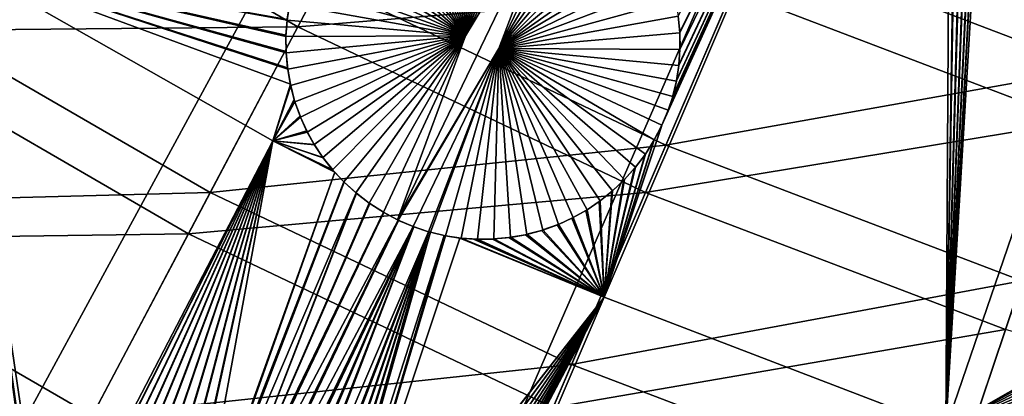
# Model space of a CAD drawing. Extents: x -190 to 156, y -579 to 0.
# Drawn here: x -115 to -100, y -549 to -544 of the extents above; entities that cross this region are included whole.
import ezdxf

# ---------------------------------------------------------------- set-up
doc = ezdxf.new("R2010")
doc.units = 0
doc.header["$MEASUREMENT"] = 0
doc.layers.add('L16', color=7, linetype='Continuous')
doc.layers.add('L17', color=7, linetype='Continuous')

msp = doc.modelspace()

# ---------------------------------------------------------------- linework, layer by layer
at = {"layer": 'L16', "color": 7}
for points in [[(-76.5, -479.5, 1019.676), (-155.0764, -538.4815, 1019.676), (-149.7152, -545.018, 1019.676)], [(-76.5, -479.5, 1019.676), (-149.7152, -545.018, 1019.676), (-143.8119, -551.0693, 1019.676)], [(-143.8119, -551.0693, 1019.676), (-137.4103, -556.5909, 1019.676), (-76.5, -479.5, 1019.676)], [(-76.5, -479.5, 1019.676), (-137.4103, -556.5909, 1019.676), (-130.5577, -561.5416, 1019.676)], [(-76.5, -479.5, 1019.676), (-130.5577, -561.5416, 1019.676), (-123.3049, -565.8849, 1019.676)], [(-123.3049, -565.8849, 1019.676), (-115.7056, -569.5888, 1019.676), (-76.5, -479.5, 1019.676)], [(-76.5, -479.5, 1019.676), (-115.7056, -569.5888, 1019.676), (-107.816, -572.6256, 1019.676)], [(-76.5, -479.5, 1019.676), (-107.816, -572.6256, 1019.676), (-99.69454, -574.9729, 1019.676)], [(-92.89309, -527.4345, 1012.503), (-95.84743, -547.2518, 1013.441), (-100.5971, -549.9614, 1013.668)], [(-100.5971, -549.9614, 1013.668), (-99.66879, -534.4533, 1012.89), (-92.89309, -527.4345, 1012.503)], [(-100.5971, -549.9614, 1013.668), (-99.76204, -534.6602, 1012.901), (-99.66879, -534.4533, 1012.89)], [(-99.7734, -534.6807, 1012.902), (-99.76204, -534.6602, 1012.901), (-100.5971, -549.9614, 1013.668)], [(-100.5971, -549.9614, 1013.668), (-99.88467, -534.8808, 1012.912), (-99.7734, -534.6807, 1012.902)], [(-100.5971, -549.9614, 1013.668), (-99.89785, -534.9005, 1012.914), (-99.88467, -534.8808, 1012.912)], [(-100.0256, -535.091, 1012.924), (-99.89785, -534.9005, 1012.914), (-100.5971, -549.9614, 1013.668)], [(-100.5971, -549.9614, 1013.668), (-100.0406, -535.1098, 1012.925), (-100.0256, -535.091, 1012.924)], [(-100.5971, -549.9614, 1013.668), (-100.1837, -535.289, 1012.936), (-100.0406, -535.1098, 1012.925)], [(-100.1998, -535.3061, 1012.937), (-100.1837, -535.289, 1012.936), (-100.5971, -549.9614, 1013.668)], [(-100.5971, -549.9614, 1013.668), (-100.3556, -535.4714, 1012.947), (-100.1998, -535.3061, 1012.937)], [(-100.5971, -549.9614, 1013.668), (-100.373, -535.4871, 1012.948), (-100.3556, -535.4714, 1012.947)], [(-100.5091, -535.6095, 1012.956), (-100.373, -535.4871, 1012.948), (-100.5971, -549.9614, 1013.668)], [(-100.5971, -549.9614, 1013.668), (-105.7953, -547.9636, 1013.668), (-100.5091, -535.6095, 1012.956)], [(-105.7953, -547.9636, 1013.668), (-104.9149, -545.3476, 1013.511), (-100.5091, -535.6095, 1012.956)], [(-100.5091, -535.6095, 1012.956), (-104.9149, -545.3476, 1013.511), (-104.8244, -545.1341, 1013.498)], [(-100.5091, -535.6095, 1012.956), (-104.8244, -545.1341, 1013.498), (-104.8187, -545.1169, 1013.497)], [(-104.8187, -545.1169, 1013.497), (-104.7506, -544.9093, 1013.484), (-100.5091, -535.6095, 1012.956)], [(-100.5091, -535.6095, 1012.956), (-104.7506, -544.9093, 1013.484), (-104.7484, -544.9026, 1013.484)], [(-100.5091, -535.6095, 1012.956), (-104.7484, -544.9026, 1013.484), (-104.6942, -544.6742, 1013.471)], [(-104.6942, -544.6742, 1013.471), (-104.6923, -544.6659, 1013.471), (-100.5091, -535.6095, 1012.956)], [(-100.5091, -535.6095, 1012.956), (-104.6923, -544.6659, 1013.471), (-104.6579, -544.4381, 1013.458)], [(-100.5091, -535.6095, 1012.956), (-104.6427, -543.9327, 1013.433), (-104.6658, -543.6892, 1013.421)], [(-100.5091, -535.6095, 1012.956), (-104.6579, -544.4381, 1013.458), (-104.6564, -544.4288, 1013.458)], [(-104.6564, -544.4288, 1013.458), (-104.6402, -544.1934, 1013.446), (-100.5091, -535.6095, 1012.956)], [(-104.6425, -543.9426, 1013.433), (-104.6427, -543.9327, 1013.433), (-100.5091, -535.6095, 1012.956)], [(-100.5091, -535.6095, 1012.956), (-104.6395, -544.1839, 1013.445), (-104.6425, -543.9426, 1013.433)], [(-100.5091, -535.6095, 1012.956), (-104.6402, -544.1934, 1013.446), (-104.6395, -544.1839, 1013.445)], [(-107.901, -543.9861, 1011.511), (-108.0595, -541.1196, 1011.374), (-107.8087, -541.0944, 1011.366)], [(-107.5594, -541.0898, 1011.36), (-107.3143, -541.1053, 1011.355), (-107.901, -543.9861, 1011.511)], [(-107.901, -543.9861, 1011.511), (-107.8087, -541.0944, 1011.366), (-107.5594, -541.0898, 1011.36)], [(-107.901, -543.9861, 1011.511), (-108.7886, -541.3181, 1011.401), (-108.5527, -541.2321, 1011.391)], [(-107.901, -543.9861, 1011.511), (-108.5527, -541.2321, 1011.391), (-108.3086, -541.1656, 1011.382)], [(-108.3086, -541.1656, 1011.382), (-108.0595, -541.1196, 1011.374), (-107.901, -543.9861, 1011.511)], [(-107.3143, -541.1053, 1011.355), (-107.0757, -541.14, 1011.351), (-107.901, -543.9861, 1011.511)], [(-107.901, -543.9861, 1011.511), (-107.0757, -541.14, 1011.351), (-106.8435, -541.1934, 1011.348)], [(-107.901, -543.9861, 1011.511), (-106.8435, -541.1934, 1011.348), (-106.8012, -541.2053, 1011.347)], [(-106.8012, -541.2053, 1011.347), (-106.5677, -541.2838, 1011.346), (-107.901, -543.9861, 1011.511)], [(-109.0133, -541.4222, 1011.412), (-108.7886, -541.3181, 1011.401), (-107.901, -543.9861, 1011.511)], [(-106.3329, -541.386, 1011.345), (-107.3937, -544.1782, 1011.508), (-108.9368, -546.7877, 1011.681)], [(-106.3329, -541.386, 1011.345), (-108.9368, -546.7877, 1011.681), (-107.901, -543.9861, 1011.511)], [(-107.901, -543.9861, 1011.511), (-106.5677, -541.2838, 1011.346), (-106.3383, -541.3831, 1011.345)], [(-107.901, -543.9861, 1011.511), (-106.3383, -541.3831, 1011.345), (-106.3329, -541.386, 1011.345)], [(-106.1157, -541.5026, 1011.346), (-107.3937, -544.1782, 1011.508), (-106.3329, -541.386, 1011.345)], [(-107.901, -543.9861, 1011.511), (-109.4198, -541.6763, 1011.435), (-109.2216, -541.5407, 1011.423)], [(-107.901, -543.9861, 1011.511), (-109.2216, -541.5407, 1011.423), (-109.0133, -541.4222, 1011.412)], [(-106.1157, -541.5026, 1011.346), (-105.9028, -541.6409, 1011.347), (-107.3937, -544.1782, 1011.508)], [(-109.6098, -541.8302, 1011.447), (-109.4198, -541.6763, 1011.435), (-107.901, -543.9861, 1011.511)], [(-107.3937, -544.1782, 1011.508), (-105.9028, -541.6409, 1011.347), (-105.7024, -541.7961, 1011.35)], [(-107.901, -543.9861, 1011.511), (-109.7898, -542.0022, 1011.46), (-109.6098, -541.8302, 1011.447)], [(-107.3937, -544.1782, 1011.508), (-105.7024, -541.7961, 1011.35), (-105.517, -541.9658, 1011.354)], [(-105.517, -541.9658, 1011.354), (-105.3486, -542.1475, 1011.36), (-107.3937, -544.1782, 1011.508)], [(-107.901, -543.9861, 1011.511), (-109.9571, -542.1908, 1011.474), (-109.7898, -542.0022, 1011.46)], [(-110.1094, -542.394, 1011.488), (-109.9571, -542.1908, 1011.474), (-107.901, -543.9861, 1011.511)], [(-105.3486, -542.1475, 1011.36), (-105.1983, -542.3386, 1011.366), (-107.3937, -544.1782, 1011.508)], [(-107.901, -543.9861, 1011.511), (-110.2443, -542.6093, 1011.502), (-110.1094, -542.394, 1011.488)], [(-107.3937, -544.1782, 1011.508), (-105.1983, -542.3386, 1011.366), (-105.0671, -542.5367, 1011.372)], [(-107.3937, -544.1782, 1011.508), (-105.0671, -542.5367, 1011.372), (-104.9616, -542.7268, 1011.379)], [(-107.901, -543.9861, 1011.511), (-110.3602, -542.834, 1011.516), (-110.2443, -542.6093, 1011.502)], [(-104.9616, -542.7268, 1011.379), (-104.8593, -542.9522, 1011.388), (-107.3937, -544.1782, 1011.508)], [(-110.6132, -543.7303, 1013.568), (-110.6147, -543.7502, 1013.569), (-115.672, -542.8327, 1013.668)], [(-115.672, -542.8327, 1013.668), (-110.6147, -543.7502, 1013.569), (-110.6317, -543.9748, 1013.581)], [(-115.672, -542.8327, 1013.668), (-110.6317, -543.9748, 1013.581), (-110.6316, -543.9955, 1013.582)], [(-110.6316, -543.9955, 1013.582), (-110.6302, -544.2238, 1013.593), (-115.672, -542.8327, 1013.668)], [(-115.672, -542.8327, 1013.668), (-110.6302, -544.2238, 1013.593), (-110.6284, -544.2448, 1013.594)], [(-115.672, -542.8327, 1013.668), (-110.6284, -544.2448, 1013.594), (-110.6079, -544.4753, 1013.605)], [(-110.6079, -544.4753, 1013.605), (-110.6044, -544.4956, 1013.606), (-115.672, -542.8327, 1013.668)], [(-115.672, -542.8327, 1013.668), (-110.6044, -544.4956, 1013.606), (-110.5649, -544.7243, 1013.617)], [(-115.672, -542.8327, 1013.668), (-110.5649, -544.7243, 1013.617), (-110.8297, -545.583, 1013.668)], [(-110.8297, -545.583, 1013.668), (-114.2846, -552.2335, 1014.127), (-115.672, -542.8327, 1013.668)], [(-115.672, -542.8327, 1013.668), (-114.2846, -552.2335, 1014.127), (-114.3701, -552.2803, 1014.132)], [(-115.672, -542.8327, 1013.668), (-114.3701, -552.2803, 1014.132), (-114.3819, -552.2881, 1014.133)], [(-114.3819, -552.2881, 1014.133), (-114.572, -552.4137, 1014.146), (-115.672, -542.8327, 1013.668)], [(-115.672, -542.8327, 1013.668), (-114.572, -552.4137, 1014.146), (-114.5817, -552.4213, 1014.146)], [(-115.672, -542.8327, 1013.668), (-114.5817, -552.4213, 1014.146), (-114.7649, -552.5653, 1014.16)], [(-110.4558, -543.0652, 1011.53), (-110.3602, -542.834, 1011.516), (-107.901, -543.9861, 1011.511)], [(-107.3937, -544.1782, 1011.508), (-104.8593, -542.9522, 1011.388), (-104.7748, -543.19, 1011.398)], [(-107.901, -543.9861, 1011.511), (-110.5208, -543.2656, 1011.542), (-110.4558, -543.0652, 1011.53)], [(-107.3937, -544.1782, 1011.508), (-104.7748, -543.19, 1011.398), (-104.7098, -543.4369, 1011.409)], [(-107.901, -543.9861, 1011.511), (-110.5793, -543.511, 1011.556), (-110.5208, -543.2656, 1011.542)], [(-104.7098, -543.4369, 1011.409), (-104.6654, -543.6892, 1011.421), (-107.3937, -544.1782, 1011.508)], [(-110.6155, -543.7501, 1011.569), (-110.5793, -543.511, 1011.556), (-107.901, -543.9861, 1011.511)], [(-110.6132, -543.7303, 1013.568), (-110.5793, -543.511, 1011.556), (-110.6155, -543.7501, 1011.569)], [(-110.6324, -543.9955, 1011.582), (-110.6155, -543.7501, 1011.569), (-107.901, -543.9861, 1011.511)], [(-110.6317, -543.9748, 1013.581), (-110.6155, -543.7501, 1011.569), (-110.6324, -543.9955, 1011.582)], [(-110.6147, -543.7502, 1013.569), (-110.6155, -543.7501, 1011.569), (-110.6317, -543.9748, 1013.581)], [(-110.6132, -543.7303, 1013.568), (-110.6155, -543.7501, 1011.569), (-110.6147, -543.7502, 1013.569)], [(-107.3937, -544.1782, 1011.508), (-104.6654, -543.6892, 1011.421), (-104.6422, -543.9426, 1011.433)], [(-104.6422, -543.9426, 1011.433), (-104.6654, -543.6892, 1011.421), (-104.6658, -543.6892, 1013.421)], [(-104.6658, -543.6892, 1013.421), (-104.6427, -543.9327, 1013.433), (-104.6422, -543.9426, 1011.433)], [(-107.3937, -544.1782, 1011.508), (-104.6422, -543.9426, 1011.433), (-104.6398, -544.1934, 1011.446)], [(-104.6422, -543.9426, 1011.433), (-104.6427, -543.9327, 1013.433), (-104.6425, -543.9426, 1013.433)], [(-104.6422, -543.9426, 1011.433), (-104.6425, -543.9426, 1013.433), (-104.6398, -544.1934, 1011.446)], [(-104.6398, -544.1934, 1011.446), (-104.6425, -543.9426, 1013.433), (-104.6395, -544.1839, 1013.445)], [(-110.6317, -543.9748, 1013.581), (-110.6324, -543.9955, 1011.582), (-110.6316, -543.9955, 1013.582)], [(-107.901, -543.9861, 1011.511), (-110.6291, -544.2449, 1011.594), (-110.6324, -543.9955, 1011.582)], [(-110.6316, -543.9955, 1013.582), (-110.6324, -543.9955, 1011.582), (-110.6302, -544.2238, 1013.593)], [(-110.6302, -544.2238, 1013.593), (-110.6324, -543.9955, 1011.582), (-110.6291, -544.2449, 1011.594)], [(-107.901, -543.9861, 1011.511), (-110.6052, -544.4957, 1011.606), (-110.6291, -544.2449, 1011.594)], [(-110.5604, -544.7449, 1011.618), (-110.6052, -544.4957, 1011.606), (-107.901, -543.9861, 1011.511)], [(-107.901, -543.9861, 1011.511), (-110.4951, -544.9892, 1011.629), (-110.5604, -544.7449, 1011.618)], [(-107.901, -543.9861, 1011.511), (-110.4103, -545.2256, 1011.638), (-110.4951, -544.9892, 1011.629)], [(-110.3072, -545.4513, 1011.647), (-110.4103, -545.2256, 1011.638), (-107.901, -543.9861, 1011.511)], [(-107.901, -543.9861, 1011.511), (-110.2027, -545.6388, 1011.654), (-110.3072, -545.4513, 1011.647)], [(-107.901, -543.9861, 1011.511), (-110.0708, -545.8373, 1011.661), (-110.2027, -545.6388, 1011.654)], [(-109.9214, -546.0267, 1011.667), (-110.0708, -545.8373, 1011.661), (-107.901, -543.9861, 1011.511)], [(-107.901, -543.9861, 1011.511), (-109.7529, -546.2079, 1011.672), (-109.9214, -546.0267, 1011.667)], [(-107.901, -543.9861, 1011.511), (-109.5668, -546.378, 1011.676), (-109.7529, -546.2079, 1011.672)], [(-109.3651, -546.5339, 1011.679), (-109.5668, -546.378, 1011.676), (-107.901, -543.9861, 1011.511)], [(-107.901, -543.9861, 1011.511), (-109.1506, -546.6731, 1011.681), (-109.3651, -546.5339, 1011.679)], [(-107.901, -543.9861, 1011.511), (-108.9368, -546.7877, 1011.681), (-109.1506, -546.6731, 1011.681)], [(-110.6302, -544.2238, 1013.593), (-110.6291, -544.2449, 1011.594), (-110.6284, -544.2448, 1013.594)], [(-107.3937, -544.1782, 1011.508), (-108.9268, -546.793, 1011.681), (-108.9368, -546.7877, 1011.681)], [(-107.3937, -544.1782, 1011.508), (-108.6972, -546.8922, 1011.681), (-108.9268, -546.793, 1011.681)], [(-108.4652, -546.9699, 1011.679), (-108.6972, -546.8922, 1011.681), (-107.3937, -544.1782, 1011.508)], [(-107.3937, -544.1782, 1011.508), (-108.4348, -546.9785, 1011.679), (-108.4652, -546.9699, 1011.679)], [(-107.3937, -544.1782, 1011.508), (-108.2037, -547.0323, 1011.676), (-108.4348, -546.9785, 1011.679)], [(-107.9649, -547.0677, 1011.672), (-108.2037, -547.0323, 1011.676), (-107.3937, -544.1782, 1011.508)], [(-107.7193, -547.084, 1011.667), (-107.9649, -547.0677, 1011.672), (-107.3937, -544.1782, 1011.508)], [(-107.3937, -544.1782, 1011.508), (-107.4693, -547.08, 1011.66), (-107.7193, -547.084, 1011.667)], [(-107.3937, -544.1782, 1011.508), (-107.2179, -547.0554, 1011.653), (-107.4693, -547.08, 1011.66)], [(-105.1658, -545.7864, 1011.539), (-105.318, -545.9886, 1011.553), (-107.3937, -544.1782, 1011.508)], [(-107.3937, -544.1782, 1011.508), (-105.318, -545.9886, 1011.553), (-105.4851, -546.176, 1011.566)], [(-107.3937, -544.1782, 1011.508), (-105.4851, -546.176, 1011.566), (-105.6646, -546.347, 1011.58)], [(-104.8181, -545.1171, 1011.497), (-104.9143, -545.3479, 1011.511), (-107.3937, -544.1782, 1011.508)], [(-107.3937, -544.1782, 1011.508), (-104.9143, -545.3479, 1011.511), (-105.0306, -545.5719, 1011.525)], [(-107.3937, -544.1782, 1011.508), (-105.0306, -545.5719, 1011.525), (-105.1658, -545.7864, 1011.539)], [(-106.9683, -547.0098, 1011.645), (-107.2179, -547.0554, 1011.653), (-107.3937, -544.1782, 1011.508)], [(-105.6646, -546.347, 1011.58), (-105.8543, -546.5003, 1011.592), (-107.3937, -544.1782, 1011.508)], [(-107.3937, -544.1782, 1011.508), (-105.8543, -546.5003, 1011.592), (-106.0529, -546.6355, 1011.603)], [(-107.3937, -544.1782, 1011.508), (-106.0529, -546.6355, 1011.603), (-106.2622, -546.7542, 1011.615)], [(-106.2622, -546.7542, 1011.615), (-106.4876, -546.8581, 1011.625), (-107.3937, -544.1782, 1011.508)], [(-107.3937, -544.1782, 1011.508), (-106.4876, -546.8581, 1011.625), (-106.7238, -546.9437, 1011.635)], [(-107.3937, -544.1782, 1011.508), (-106.7238, -546.9437, 1011.635), (-106.9683, -547.0098, 1011.645)], [(-104.6398, -544.1934, 1011.446), (-104.6575, -544.4382, 1011.459), (-107.3937, -544.1782, 1011.508)], [(-104.6575, -544.4382, 1011.459), (-104.6939, -544.6743, 1011.471), (-107.3937, -544.1782, 1011.508)], [(-107.3937, -544.1782, 1011.508), (-104.6939, -544.6743, 1011.471), (-104.7503, -544.9094, 1011.485)], [(-107.3937, -544.1782, 1011.508), (-104.7503, -544.9094, 1011.485), (-104.8181, -545.1171, 1011.497)], [(-104.6575, -544.4382, 1011.459), (-104.6398, -544.1934, 1011.446), (-104.6402, -544.1934, 1013.446)], [(-104.6402, -544.1934, 1013.446), (-104.6564, -544.4288, 1013.458), (-104.6575, -544.4382, 1011.459)], [(-104.6398, -544.1934, 1011.446), (-104.6395, -544.1839, 1013.445), (-104.6402, -544.1934, 1013.446)], [(-110.6284, -544.2448, 1013.594), (-110.6291, -544.2449, 1011.594), (-110.6079, -544.4753, 1013.605)], [(-110.6079, -544.4753, 1013.605), (-110.6291, -544.2449, 1011.594), (-110.6052, -544.4957, 1011.606)], [(-110.6079, -544.4753, 1013.605), (-110.6052, -544.4957, 1011.606), (-110.6044, -544.4956, 1013.606)], [(-110.6044, -544.4956, 1013.606), (-110.6052, -544.4957, 1011.606), (-110.5649, -544.7243, 1013.617)], [(-110.5649, -544.7243, 1013.617), (-110.6052, -544.4957, 1011.606), (-110.5604, -544.7449, 1011.618)], [(-104.6575, -544.4382, 1011.459), (-104.6579, -544.4381, 1013.458), (-104.6939, -544.6743, 1011.471)], [(-104.6939, -544.6743, 1011.471), (-104.6579, -544.4381, 1013.458), (-104.6923, -544.6659, 1013.471)], [(-104.6575, -544.4382, 1011.459), (-104.6564, -544.4288, 1013.458), (-104.6579, -544.4381, 1013.458)], [(-104.6939, -544.6743, 1011.471), (-104.6942, -544.6742, 1013.471), (-104.7503, -544.9094, 1011.485)], [(-104.7503, -544.9094, 1011.485), (-104.6942, -544.6742, 1013.471), (-104.7484, -544.9026, 1013.484)], [(-104.6939, -544.6743, 1011.471), (-104.6923, -544.6659, 1013.471), (-104.6942, -544.6742, 1013.471)], [(-110.5649, -544.7243, 1013.617), (-110.5596, -544.7447, 1013.618), (-110.8297, -545.583, 1013.668)], [(-110.8297, -545.583, 1013.668), (-110.5596, -544.7447, 1013.618), (-110.5045, -544.957, 1013.627)], [(-110.5649, -544.7243, 1013.617), (-110.5604, -544.7449, 1011.618), (-110.5596, -544.7447, 1013.618)], [(-110.5596, -544.7447, 1013.618), (-110.5604, -544.7449, 1011.618), (-110.5045, -544.957, 1013.627)], [(-110.5045, -544.957, 1013.627), (-110.5604, -544.7449, 1011.618), (-110.4951, -544.9892, 1011.629)], [(-110.8297, -545.583, 1013.668), (-110.5045, -544.957, 1013.627), (-110.5014, -544.9688, 1013.628)], [(-110.5014, -544.9688, 1013.628), (-110.4943, -544.989, 1013.628), (-110.8297, -545.583, 1013.668)], [(-110.8297, -545.583, 1013.668), (-110.4943, -544.989, 1013.628), (-110.4179, -545.2067, 1013.638)], [(-110.5045, -544.957, 1013.627), (-110.4951, -544.9892, 1011.629), (-110.5014, -544.9688, 1013.628)], [(-110.4951, -544.9892, 1011.629), (-110.4943, -544.989, 1013.628), (-110.5014, -544.9688, 1013.628)], [(-110.4951, -544.9892, 1011.629), (-110.4179, -545.2067, 1013.638), (-110.4943, -544.989, 1013.628)], [(-110.4103, -545.2256, 1011.638), (-110.4179, -545.2067, 1013.638), (-110.4951, -544.9892, 1011.629)], [(-104.7503, -544.9094, 1011.485), (-104.7506, -544.9093, 1013.484), (-104.8187, -545.1169, 1013.497)], [(-104.8187, -545.1169, 1013.497), (-104.8181, -545.1171, 1011.497), (-104.7503, -544.9094, 1011.485)], [(-104.7503, -544.9094, 1011.485), (-104.7484, -544.9026, 1013.484), (-104.7506, -544.9093, 1013.484)], [(-104.8244, -545.1341, 1013.498), (-104.9149, -545.3476, 1013.511), (-104.9143, -545.3479, 1011.511)], [(-104.8244, -545.1341, 1013.498), (-104.9143, -545.3479, 1011.511), (-104.8187, -545.1169, 1013.497)], [(-104.8187, -545.1169, 1013.497), (-104.9143, -545.3479, 1011.511), (-104.8181, -545.1171, 1011.497)], [(-110.8297, -545.583, 1013.668), (-110.4179, -545.2067, 1013.638), (-110.4096, -545.2253, 1013.638)], [(-110.4096, -545.2253, 1013.638), (-110.3166, -545.4326, 1013.647), (-110.8297, -545.583, 1013.668)], [(-110.4103, -545.2256, 1011.638), (-110.4096, -545.2253, 1013.638), (-110.4179, -545.2067, 1013.638)], [(-110.4103, -545.2256, 1011.638), (-110.3166, -545.4326, 1013.647), (-110.4096, -545.2253, 1013.638)], [(-110.3072, -545.4513, 1011.647), (-110.3166, -545.4326, 1013.647), (-110.4103, -545.2256, 1011.638)], [(-110.8297, -545.583, 1013.668), (-110.3166, -545.4326, 1013.647), (-110.3065, -545.4509, 1013.647)], [(-110.3072, -545.4513, 1011.647), (-110.3065, -545.4509, 1013.647), (-110.3166, -545.4326, 1013.647)], [(-105.7953, -547.9636, 1013.668), (-104.9225, -545.3655, 1013.512), (-104.9149, -545.3476, 1013.511)], [(-105.0313, -545.5716, 1013.525), (-104.9225, -545.3655, 1013.512), (-105.7953, -547.9636, 1013.668)], [(-105.0306, -545.5719, 1011.525), (-104.9225, -545.3655, 1013.512), (-105.0313, -545.5716, 1013.525)], [(-104.9143, -545.3479, 1011.511), (-104.9225, -545.3655, 1013.512), (-105.0306, -545.5719, 1011.525)], [(-104.9143, -545.3479, 1011.511), (-104.9149, -545.3476, 1013.511), (-104.9225, -545.3655, 1013.512)], [(-110.8297, -545.583, 1013.668), (-114.1724, -552.172, 1014.12), (-114.2846, -552.2335, 1014.127)], [(-114.158, -552.1641, 1014.119), (-114.1724, -552.172, 1014.12), (-110.8297, -545.583, 1013.668)], [(-110.8297, -545.583, 1013.668), (-113.9467, -552.0704, 1014.108), (-114.158, -552.1641, 1014.119)], [(-110.8297, -545.583, 1013.668), (-113.9325, -552.0641, 1014.107), (-113.9467, -552.0704, 1014.108)], [(-113.71, -551.9872, 1014.096), (-113.9325, -552.0641, 1014.107), (-110.8297, -545.583, 1013.668)], [(-110.8297, -545.583, 1013.668), (-113.6941, -551.9817, 1014.095), (-113.71, -551.9872, 1014.096)], [(-110.8297, -545.583, 1013.668), (-113.4653, -551.9235, 1014.085), (-113.6941, -551.9817, 1014.095)], [(-113.4497, -551.9195, 1014.085), (-113.4653, -551.9235, 1014.085), (-110.8297, -545.583, 1013.668)], [(-110.8297, -545.583, 1013.668), (-113.2158, -551.8802, 1014.076), (-113.4497, -551.9195, 1014.085)], [(-110.8297, -545.583, 1013.668), (-113.1997, -551.8775, 1014.075), (-113.2158, -551.8802, 1014.076)], [(-112.9648, -551.8577, 1014.067), (-113.1997, -551.8775, 1014.075), (-110.8297, -545.583, 1013.668)], [(-110.8297, -545.583, 1013.668), (-112.9487, -551.8564, 1014.067), (-112.9648, -551.8577, 1014.067)], [(-110.8297, -545.583, 1013.668), (-112.7155, -551.8559, 1014.06), (-112.9487, -551.8564, 1014.067)], [(-112.6992, -551.8559, 1014.06), (-112.7155, -551.8559, 1014.06), (-110.8297, -545.583, 1013.668)], [(-110.8297, -545.583, 1013.668), (-112.4707, -551.8742, 1014.054), (-112.6992, -551.8559, 1014.06)], [(-110.8297, -545.583, 1013.668), (-112.4555, -551.8754, 1014.054), (-112.4707, -551.8742, 1014.054)], [(-112.2326, -551.9115, 1014.05), (-112.4555, -551.8754, 1014.054), (-110.8297, -545.583, 1013.668)], [(-110.8297, -545.583, 1013.668), (-112.2162, -551.9142, 1014.049), (-112.2326, -551.9115, 1014.05)], [(-110.8297, -545.583, 1013.668), (-112.0011, -551.9675, 1014.046), (-112.2162, -551.9142, 1014.049)], [(-109.887, -546.0641, 1013.668), (-112.0011, -551.9675, 1014.046), (-110.8297, -545.583, 1013.668)], [(-110.8297, -545.583, 1013.668), (-110.3065, -545.4509, 1013.647), (-110.2025, -545.6387, 1013.654)], [(-110.2025, -545.6387, 1013.654), (-110.1991, -545.6448, 1013.654), (-110.8297, -545.583, 1013.668)], [(-110.8297, -545.583, 1013.668), (-110.1991, -545.6448, 1013.654), (-110.0705, -545.8371, 1013.661)], [(-110.8297, -545.583, 1013.668), (-110.0705, -545.8371, 1013.661), (-110.0655, -545.8446, 1013.661)], [(-110.0655, -545.8446, 1013.661), (-109.921, -546.0265, 1013.667), (-110.8297, -545.583, 1013.668)], [(-110.8297, -545.583, 1013.668), (-109.921, -546.0265, 1013.667), (-109.9144, -546.0348, 1013.667)], [(-110.8297, -545.583, 1013.668), (-109.9144, -546.0348, 1013.667), (-109.887, -546.0641, 1013.668)], [(-110.2027, -545.6388, 1011.654), (-110.3065, -545.4509, 1013.647), (-110.3072, -545.4513, 1011.647)], [(-110.2027, -545.6388, 1011.654), (-110.2025, -545.6387, 1013.654), (-110.3065, -545.4509, 1013.647)], [(-105.7953, -547.9636, 1013.668), (-105.0404, -545.5889, 1013.526), (-105.0313, -545.5716, 1013.525)], [(-105.7953, -547.9636, 1013.668), (-105.1664, -545.786, 1013.539), (-105.0404, -545.5889, 1013.526)], [(-105.1658, -545.7864, 1011.539), (-105.0404, -545.5889, 1013.526), (-105.1664, -545.786, 1013.539)], [(-105.0306, -545.5719, 1011.525), (-105.0404, -545.5889, 1013.526), (-105.1658, -545.7864, 1011.539)], [(-105.0306, -545.5719, 1011.525), (-105.0313, -545.5716, 1013.525), (-105.0404, -545.5889, 1013.526)], [(-110.2027, -545.6388, 1011.654), (-110.1991, -545.6448, 1013.654), (-110.2025, -545.6387, 1013.654)], [(-110.0708, -545.8373, 1011.661), (-110.1991, -545.6448, 1013.654), (-110.2027, -545.6388, 1011.654)], [(-110.0708, -545.8373, 1011.661), (-110.0705, -545.8371, 1013.661), (-110.1991, -545.6448, 1013.654)], [(-110.0708, -545.8373, 1011.661), (-110.0655, -545.8446, 1013.661), (-110.0705, -545.8371, 1013.661)], [(-109.9214, -546.0267, 1011.667), (-110.0655, -545.8446, 1013.661), (-110.0708, -545.8373, 1011.661)], [(-109.9214, -546.0267, 1011.667), (-109.921, -546.0265, 1013.667), (-110.0655, -545.8446, 1013.661)], [(-105.1768, -545.8022, 1013.54), (-105.1664, -545.786, 1013.539), (-105.7953, -547.9636, 1013.668)], [(-105.7953, -547.9636, 1013.668), (-105.3186, -545.9881, 1013.553), (-105.1768, -545.8022, 1013.54)], [(-105.318, -545.9886, 1011.553), (-105.1768, -545.8022, 1013.54), (-105.3186, -545.9881, 1013.553)], [(-105.1658, -545.7864, 1011.539), (-105.1768, -545.8022, 1013.54), (-105.318, -545.9886, 1011.553)], [(-105.1658, -545.7864, 1011.539), (-105.1664, -545.786, 1013.539), (-105.1768, -545.8022, 1013.54)], [(-109.9214, -546.0267, 1011.667), (-109.9144, -546.0348, 1013.667), (-109.921, -546.0265, 1013.667)], [(-109.887, -546.0641, 1013.668), (-109.9144, -546.0348, 1013.667), (-109.9214, -546.0267, 1011.667)], [(-109.887, -546.0641, 1013.668), (-109.9214, -546.0267, 1011.667), (-109.7527, -546.2077, 1013.672)], [(-109.7527, -546.2077, 1013.672), (-109.9214, -546.0267, 1011.667), (-109.7529, -546.2079, 1011.672)], [(-105.7953, -547.9636, 1013.668), (-105.3304, -546.0036, 1013.554), (-105.3186, -545.9881, 1013.553)], [(-105.4856, -546.1755, 1013.566), (-105.3304, -546.0036, 1013.554), (-105.7953, -547.9636, 1013.668)], [(-105.4851, -546.176, 1011.566), (-105.3304, -546.0036, 1013.554), (-105.4856, -546.1755, 1013.566)], [(-105.318, -545.9886, 1011.553), (-105.3304, -546.0036, 1013.554), (-105.4851, -546.176, 1011.566)], [(-105.318, -545.9886, 1011.553), (-105.3186, -545.9881, 1013.553), (-105.3304, -546.0036, 1013.554)], [(-109.887, -546.0641, 1013.668), (-111.9823, -551.9722, 1014.046), (-112.0011, -551.9675, 1014.046)], [(-109.7527, -546.2077, 1013.672), (-111.9823, -551.9722, 1014.046), (-109.887, -546.0641, 1013.668)], [(-105.7953, -547.9636, 1013.668), (-105.4985, -546.1898, 1013.567), (-105.4856, -546.1755, 1013.566)], [(-105.7953, -547.9636, 1013.668), (-105.665, -546.3465, 1013.579), (-105.4985, -546.1898, 1013.567)], [(-105.6646, -546.347, 1011.58), (-105.4985, -546.1898, 1013.567), (-105.665, -546.3465, 1013.579)], [(-105.4851, -546.176, 1011.566), (-105.4985, -546.1898, 1013.567), (-105.6646, -546.347, 1011.58)], [(-105.4851, -546.176, 1011.566), (-105.4856, -546.1755, 1013.566), (-105.4985, -546.1898, 1013.567)], [(-109.7527, -546.2077, 1013.672), (-109.7463, -546.2145, 1013.672), (-111.9823, -551.9722, 1014.046)], [(-111.9823, -551.9722, 1014.046), (-109.7463, -546.2145, 1013.672), (-111.95, -551.9831, 1014.046)], [(-111.95, -551.9831, 1014.046), (-109.7463, -546.2145, 1013.672), (-109.5665, -546.3777, 1013.676)], [(-109.7527, -546.2077, 1013.672), (-109.7529, -546.2079, 1011.672), (-109.7463, -546.2145, 1013.672)], [(-109.7463, -546.2145, 1013.672), (-109.7529, -546.2079, 1011.672), (-109.5668, -546.378, 1011.676)], [(-109.7463, -546.2145, 1013.672), (-109.5668, -546.378, 1011.676), (-109.5665, -546.3777, 1013.676)], [(-111.95, -551.9831, 1014.046), (-109.5665, -546.3777, 1013.676), (-111.7522, -552.05, 1014.044)], [(-111.7522, -552.05, 1014.044), (-109.5665, -546.3777, 1013.676), (-109.5591, -546.3845, 1013.676)], [(-111.7522, -552.05, 1014.044), (-109.5591, -546.3845, 1013.676), (-109.3648, -546.5336, 1013.679)], [(-109.5665, -546.3777, 1013.676), (-109.5668, -546.378, 1011.676), (-109.5591, -546.3845, 1013.676)], [(-109.5591, -546.3845, 1013.676), (-109.5668, -546.378, 1011.676), (-109.3651, -546.5339, 1011.679)], [(-109.5591, -546.3845, 1013.676), (-109.3651, -546.5339, 1011.679), (-109.3648, -546.5336, 1013.679)], [(-105.7953, -547.9636, 1013.668), (-105.8548, -546.4997, 1013.592), (-105.6783, -546.3589, 1013.58)], [(-105.8543, -546.5003, 1011.592), (-105.6783, -546.3589, 1013.58), (-105.8548, -546.4997, 1013.592)], [(-105.6646, -546.347, 1011.58), (-105.6783, -546.3589, 1013.58), (-105.8543, -546.5003, 1011.592)], [(-105.6783, -546.3589, 1013.58), (-105.665, -546.3465, 1013.579), (-105.7953, -547.9636, 1013.668)], [(-105.6646, -546.347, 1011.58), (-105.665, -546.3465, 1013.579), (-105.6783, -546.3589, 1013.58)], [(-109.3648, -546.5336, 1013.679), (-109.3567, -546.5399, 1013.679), (-111.7522, -552.05, 1014.044)], [(-109.1504, -546.6728, 1013.681), (-111.7522, -552.05, 1014.044), (-109.3567, -546.5399, 1013.679)], [(-109.3648, -546.5336, 1013.679), (-109.3651, -546.5339, 1011.679), (-109.3567, -546.5399, 1013.679)], [(-109.3567, -546.5399, 1013.679), (-109.3651, -546.5339, 1011.679), (-109.1506, -546.6731, 1011.681)], [(-109.3567, -546.5399, 1013.679), (-109.1506, -546.6731, 1011.681), (-109.1504, -546.6728, 1013.681)], [(-106.0529, -546.6355, 1011.603), (-106.0706, -546.6465, 1013.605), (-106.2622, -546.7542, 1011.615)], [(-105.7953, -547.9636, 1013.668), (-106.0706, -546.6465, 1013.605), (-106.0534, -546.6349, 1013.603)], [(-106.0529, -546.6355, 1011.603), (-106.0534, -546.6349, 1013.603), (-106.0706, -546.6465, 1013.605)], [(-106.0534, -546.6349, 1013.603), (-105.8693, -546.5114, 1013.593), (-105.7953, -547.9636, 1013.668)], [(-106.0529, -546.6355, 1011.603), (-105.8693, -546.5114, 1013.593), (-106.0534, -546.6349, 1013.603)], [(-105.8543, -546.5003, 1011.592), (-105.8693, -546.5114, 1013.593), (-106.0529, -546.6355, 1011.603)], [(-105.7953, -547.9636, 1013.668), (-105.8693, -546.5114, 1013.593), (-105.8548, -546.4997, 1013.592)], [(-105.8543, -546.5003, 1011.592), (-105.8548, -546.4997, 1013.592), (-105.8693, -546.5114, 1013.593)], [(-109.1419, -546.6782, 1013.681), (-111.7522, -552.05, 1014.044), (-109.1504, -546.6728, 1013.681)], [(-109.1419, -546.6782, 1013.681), (-111.7179, -552.0649, 1014.044), (-111.7522, -552.05, 1014.044)], [(-108.9266, -546.7927, 1013.681), (-111.7179, -552.0649, 1014.044), (-109.1419, -546.6782, 1013.681)], [(-109.1504, -546.6728, 1013.681), (-109.1506, -546.6731, 1011.681), (-109.1419, -546.6782, 1013.681)], [(-109.1419, -546.6782, 1013.681), (-109.1506, -546.6731, 1011.681), (-108.9368, -546.7877, 1011.681)], [(-109.1419, -546.6782, 1013.681), (-108.9368, -546.7877, 1011.681), (-108.9266, -546.7927, 1013.681)], [(-108.9266, -546.7927, 1013.681), (-108.9368, -546.7877, 1011.681), (-108.9268, -546.793, 1011.681)], [(-105.7953, -547.9636, 1013.668), (-106.4879, -546.8574, 1013.625), (-106.2827, -546.7646, 1013.616)], [(-106.4876, -546.8581, 1011.625), (-106.2827, -546.7646, 1013.616), (-106.4879, -546.8574, 1013.625)], [(-106.2622, -546.7542, 1011.615), (-106.2827, -546.7646, 1013.616), (-106.4876, -546.8581, 1011.625)], [(-106.2827, -546.7646, 1013.616), (-106.2626, -546.7534, 1013.615), (-105.7953, -547.9636, 1013.668)], [(-106.2622, -546.7542, 1011.615), (-106.2626, -546.7534, 1013.615), (-106.2827, -546.7646, 1013.616)], [(-105.7953, -547.9636, 1013.668), (-106.2626, -546.7534, 1013.615), (-106.0706, -546.6465, 1013.605)], [(-106.2622, -546.7542, 1011.615), (-106.0706, -546.6465, 1013.605), (-106.2626, -546.7534, 1013.615)], [(-108.9266, -546.7927, 1013.681), (-111.5228, -552.1498, 1014.043), (-111.7179, -552.0649, 1014.044)], [(-108.918, -546.7973, 1013.682), (-111.5228, -552.1498, 1014.043), (-108.9266, -546.7927, 1013.681)], [(-108.918, -546.7973, 1013.682), (-111.4901, -552.1674, 1014.043), (-111.5228, -552.1498, 1014.043)], [(-108.697, -546.8919, 1013.681), (-111.4901, -552.1674, 1014.043), (-108.918, -546.7973, 1013.682)], [(-108.697, -546.8919, 1013.681), (-111.3007, -552.2695, 1014.044), (-111.4901, -552.1674, 1014.043)], [(-108.6874, -546.896, 1013.681), (-111.3007, -552.2695, 1014.044), (-108.697, -546.8919, 1013.681)], [(-108.6874, -546.896, 1013.681), (-111.2694, -552.2899, 1014.044), (-111.3007, -552.2695, 1014.044)], [(-111.0884, -552.4079, 1014.046), (-111.2694, -552.2899, 1014.044), (-108.6874, -546.896, 1013.681)], [(-111.0586, -552.431, 1014.047), (-111.0884, -552.4079, 1014.046), (-108.6874, -546.896, 1013.681)], [(-108.6874, -546.896, 1013.681), (-110.888, -552.5637, 1014.05), (-111.0586, -552.431, 1014.047)], [(-108.6874, -546.896, 1013.681), (-110.8605, -552.5889, 1014.05), (-110.888, -552.5637, 1014.05)], [(-108.4651, -546.9696, 1013.679), (-110.8605, -552.5889, 1014.05), (-108.6874, -546.896, 1013.681)], [(-108.9266, -546.7927, 1013.681), (-108.9268, -546.793, 1011.681), (-108.918, -546.7973, 1013.682)], [(-108.918, -546.7973, 1013.682), (-108.9268, -546.793, 1011.681), (-108.6972, -546.8922, 1011.681)], [(-108.918, -546.7973, 1013.682), (-108.6972, -546.8922, 1011.681), (-108.697, -546.8919, 1013.681)], [(-108.697, -546.8919, 1013.681), (-108.6972, -546.8922, 1011.681), (-108.6874, -546.896, 1013.681)], [(-108.6874, -546.896, 1013.681), (-108.6972, -546.8922, 1011.681), (-108.4652, -546.9699, 1011.679)], [(-108.6874, -546.896, 1013.681), (-108.4652, -546.9699, 1011.679), (-108.4651, -546.9696, 1013.679)], [(-106.7241, -546.9429, 1013.635), (-106.5075, -546.8662, 1013.626), (-105.7953, -547.9636, 1013.668)], [(-106.7238, -546.9437, 1011.635), (-106.5075, -546.8662, 1013.626), (-106.7241, -546.9429, 1013.635)], [(-106.4876, -546.8581, 1011.625), (-106.5075, -546.8662, 1013.626), (-106.7238, -546.9437, 1011.635)], [(-105.7953, -547.9636, 1013.668), (-106.5075, -546.8662, 1013.626), (-106.4879, -546.8574, 1013.625)], [(-106.4876, -546.8581, 1011.625), (-106.4879, -546.8574, 1013.625), (-106.5075, -546.8662, 1013.626)], [(-108.4651, -546.9696, 1013.679), (-110.7028, -552.7338, 1014.055), (-110.8605, -552.5889, 1014.05)], [(-108.4578, -546.972, 1013.679), (-110.7028, -552.7338, 1014.055), (-108.4651, -546.9696, 1013.679)], [(-108.4578, -546.972, 1013.679), (-110.6777, -552.761, 1014.055), (-110.7028, -552.7338, 1014.055)], [(-110.5346, -552.9159, 1014.06), (-110.6777, -552.761, 1014.055), (-108.4578, -546.972, 1013.679)], [(-108.4578, -546.972, 1013.679), (-110.5119, -552.9449, 1014.062), (-110.5346, -552.9159, 1014.06)], [(-108.4578, -546.972, 1013.679), (-110.3841, -553.1081, 1014.068), (-110.5119, -552.9449, 1014.062)], [(-110.3644, -553.1379, 1014.069), (-110.3841, -553.1081, 1014.068), (-108.4578, -546.972, 1013.679)], [(-108.4578, -546.972, 1013.679), (-110.2519, -553.3086, 1014.076), (-110.3644, -553.1379, 1014.069)], [(-110.2519, -553.3086, 1014.076), (-108.4578, -546.972, 1013.679), (-110.236, -553.3377, 1014.077)], [(-110.236, -553.3377, 1014.077), (-108.4578, -546.972, 1013.679), (-108.4346, -546.9776, 1013.679)], [(-110.236, -553.3377, 1014.077), (-108.4346, -546.9776, 1013.679), (-108.2262, -547.0279, 1013.676)], [(-108.2262, -547.0279, 1013.676), (-110.1369, -553.5189, 1014.085), (-110.236, -553.3377, 1014.077)], [(-108.2262, -547.0279, 1013.676), (-108.2036, -547.0315, 1013.676), (-110.1369, -553.5189, 1014.085)], [(-110.1369, -553.5189, 1014.085), (-108.2036, -547.0315, 1013.676), (-107.9867, -547.0653, 1013.672)], [(-110.1369, -553.5189, 1014.085), (-107.9867, -547.0653, 1013.672), (-105.7953, -547.9636, 1013.668)], [(-108.4651, -546.9696, 1013.679), (-108.4652, -546.9699, 1011.679), (-108.4578, -546.972, 1013.679)], [(-108.4578, -546.972, 1013.679), (-108.4652, -546.9699, 1011.679), (-108.4348, -546.9785, 1011.679)], [(-108.4578, -546.972, 1013.679), (-108.4348, -546.9785, 1011.679), (-108.4346, -546.9776, 1013.679)], [(-108.4346, -546.9776, 1013.679), (-108.4348, -546.9785, 1011.679), (-108.2262, -547.0279, 1013.676)], [(-108.2262, -547.0279, 1013.676), (-108.4348, -546.9785, 1011.679), (-108.2037, -547.0323, 1011.676)], [(-108.2262, -547.0279, 1013.676), (-108.2037, -547.0323, 1011.676), (-108.2036, -547.0315, 1013.676)], [(-108.2036, -547.0315, 1013.676), (-108.2037, -547.0323, 1011.676), (-107.9867, -547.0653, 1013.672)], [(-107.9867, -547.0653, 1013.672), (-108.2037, -547.0323, 1011.676), (-107.9649, -547.0677, 1011.672)], [(-105.7953, -547.9636, 1013.668), (-107.9867, -547.0653, 1013.672), (-107.9649, -547.0669, 1013.672)], [(-107.9867, -547.0653, 1013.672), (-107.9649, -547.0677, 1011.672), (-107.9649, -547.0669, 1013.672)], [(-105.7953, -547.9636, 1013.668), (-107.9649, -547.0669, 1013.672), (-107.7782, -547.0806, 1013.668)], [(-107.9649, -547.0669, 1013.672), (-107.9649, -547.0677, 1011.672), (-107.7782, -547.0806, 1013.668)], [(-107.7782, -547.0806, 1013.668), (-107.9649, -547.0677, 1011.672), (-107.7193, -547.084, 1011.667)], [(-105.7953, -547.9636, 1013.668), (-107.7782, -547.0806, 1013.668), (-107.7419, -547.0833, 1013.667)], [(-107.7782, -547.0806, 1013.668), (-107.7193, -547.084, 1011.667), (-107.7419, -547.0833, 1013.667)], [(-107.7419, -547.0833, 1013.667), (-107.7193, -547.0831, 1013.667), (-105.7953, -547.9636, 1013.668)], [(-107.7193, -547.084, 1011.667), (-107.7193, -547.0831, 1013.667), (-107.7419, -547.0833, 1013.667)], [(-107.4693, -547.08, 1011.66), (-107.4921, -547.0813, 1013.661), (-107.7193, -547.084, 1011.667)], [(-105.7953, -547.9636, 1013.668), (-107.7193, -547.0831, 1013.667), (-107.4921, -547.0813, 1013.661)], [(-107.7193, -547.084, 1011.667), (-107.4921, -547.0813, 1013.661), (-107.7193, -547.0831, 1013.667)], [(-105.7953, -547.9636, 1013.668), (-107.4921, -547.0813, 1013.661), (-107.4694, -547.0792, 1013.66)], [(-107.4693, -547.08, 1011.66), (-107.4694, -547.0792, 1013.66), (-107.4921, -547.0813, 1013.661)], [(-107.4694, -547.0792, 1013.66), (-107.2408, -547.0585, 1013.654), (-105.7953, -547.9636, 1013.668)], [(-107.4693, -547.08, 1011.66), (-107.2408, -547.0585, 1013.654), (-107.4694, -547.0792, 1013.66)], [(-107.2179, -547.0554, 1011.653), (-107.2408, -547.0585, 1013.654), (-107.4693, -547.08, 1011.66)], [(-105.7953, -547.9636, 1013.668), (-107.2408, -547.0585, 1013.654), (-107.2181, -547.0545, 1013.653)], [(-107.2179, -547.0554, 1011.653), (-107.2181, -547.0545, 1013.653), (-107.2408, -547.0585, 1013.654)], [(-105.7953, -547.9636, 1013.668), (-107.2181, -547.0545, 1013.653), (-106.9903, -547.0147, 1013.646)], [(-107.2179, -547.0554, 1011.653), (-106.9903, -547.0147, 1013.646), (-107.2181, -547.0545, 1013.653)], [(-106.9683, -547.0098, 1011.645), (-106.9903, -547.0147, 1013.646), (-107.2179, -547.0554, 1011.653)], [(-106.9903, -547.0147, 1013.646), (-106.9685, -547.009, 1013.645), (-105.7953, -547.9636, 1013.668)], [(-106.9683, -547.0098, 1011.645), (-106.9685, -547.009, 1013.645), (-106.9903, -547.0147, 1013.646)], [(-105.7953, -547.9636, 1013.668), (-106.9685, -547.009, 1013.645), (-106.7467, -546.9509, 1013.636)], [(-106.9683, -547.0098, 1011.645), (-106.7467, -546.9509, 1013.636), (-106.9685, -547.009, 1013.645)], [(-106.7238, -546.9437, 1011.635), (-106.7467, -546.9509, 1013.636), (-106.9683, -547.0098, 1011.645)], [(-105.7953, -547.9636, 1013.668), (-106.7467, -546.9509, 1013.636), (-106.7241, -546.9429, 1013.635)], [(-106.7238, -546.9437, 1011.635), (-106.7241, -546.9429, 1013.635), (-106.7467, -546.9509, 1013.636)], [(-100.5971, -549.9614, 1013.668), (-95.84743, -547.2518, 1013.441), (-95.99973, -547.4548, 1013.454)], [(-95.99973, -547.4548, 1013.454), (-96.13474, -547.6699, 1013.467), (-100.5971, -549.9614, 1013.668)], [(-100.5971, -549.9614, 1013.668), (-96.13474, -547.6699, 1013.467), (-96.25074, -547.8945, 1013.481)], [(-100.5971, -549.9614, 1013.668), (-115.151, -569.8281, 1015.276), (-105.7953, -547.9636, 1013.668)], [(-105.7953, -547.9636, 1013.668), (-115.151, -569.8281, 1015.276), (-110.1294, -556.1667, 1014.241)], [(-105.7953, -547.9636, 1013.668), (-110.1334, -553.5268, 1014.085), (-110.1369, -553.5189, 1014.085)], [(-105.7953, -547.9636, 1013.668), (-110.0377, -553.7432, 1014.095), (-110.1334, -553.5268, 1014.085)], [(-105.7953, -547.9636, 1013.668), (-110.1294, -556.1667, 1014.241), (-110.1182, -556.1413, 1014.239)], [(-110.1182, -556.1413, 1014.239), (-110.0281, -555.9366, 1014.224), (-105.7953, -547.9636, 1013.668)], [(-110.0342, -553.7535, 1014.096), (-110.0377, -553.7432, 1014.095), (-105.7953, -547.9636, 1013.668)], [(-105.7953, -547.9636, 1013.668), (-109.9549, -553.9839, 1014.107), (-110.0342, -553.7535, 1014.096)], [(-110.0281, -555.9366, 1014.224), (-110.0195, -555.9117, 1014.223), (-105.7953, -547.9636, 1013.668)], [(-105.7953, -547.9636, 1013.668), (-110.0195, -555.9117, 1014.223), (-109.9512, -555.7125, 1014.209)], [(-105.7953, -547.9636, 1013.668), (-109.9528, -553.9924, 1014.107), (-109.9549, -553.9839, 1014.107)], [(-109.8927, -554.2299, 1014.12), (-109.9528, -553.9924, 1014.107), (-105.7953, -547.9636, 1013.668)], [(-105.7953, -547.9636, 1013.668), (-109.9512, -555.7125, 1014.209), (-109.9489, -555.7059, 1014.208)], [(-109.9489, -555.7059, 1014.208), (-109.8916, -555.4781, 1014.193), (-105.7953, -547.9636, 1013.668)], [(-105.7953, -547.9636, 1013.668), (-109.891, -554.2402, 1014.12), (-109.8927, -554.2299, 1014.12)], [(-105.7953, -547.9636, 1013.668), (-109.8916, -555.4781, 1014.193), (-109.8895, -555.4699, 1014.193)], [(-105.7953, -547.9636, 1013.668), (-109.8508, -554.4834, 1014.133), (-109.891, -554.2402, 1014.12)], [(-105.7953, -547.9636, 1013.668), (-109.8895, -555.4699, 1014.193), (-109.852, -555.2424, 1014.178)], [(-109.852, -555.2424, 1014.178), (-109.8505, -555.2331, 1014.178), (-105.7953, -547.9636, 1013.668)], [(-109.85, -554.4931, 1014.134), (-109.8508, -554.4834, 1014.133), (-105.7953, -547.9636, 1013.668)], [(-105.7953, -547.9636, 1013.668), (-109.8505, -555.2331, 1014.178), (-109.8311, -554.9977, 1014.163)], [(-105.7953, -547.9636, 1013.668), (-109.8301, -554.737, 1014.148), (-109.85, -554.4931, 1014.134)], [(-105.7953, -547.9636, 1013.668), (-109.8311, -554.9977, 1014.163), (-109.8303, -554.9883, 1014.163)], [(-109.8303, -554.9883, 1014.163), (-109.8301, -554.7469, 1014.148), (-105.7953, -547.9636, 1013.668)], [(-105.7953, -547.9636, 1013.668), (-109.8301, -554.7469, 1014.148), (-109.8301, -554.737, 1014.148)], [(-100.5971, -549.9614, 1013.668), (-96.25074, -547.8945, 1013.481), (-96.34646, -548.1256, 1013.495)], [(-96.34646, -548.1256, 1013.495), (-96.41256, -548.3296, 1013.507), (-100.5971, -549.9614, 1013.668)], [(-100.5971, -549.9614, 1013.668), (-96.41256, -548.3296, 1013.507), (-96.46664, -548.5532, 1013.52)], [(-100.5971, -549.9614, 1013.668), (-96.46664, -548.5532, 1013.52), (-96.47013, -548.5753, 1013.521)], [(-96.47013, -548.5753, 1013.521), (-96.50474, -548.7946, 1013.534), (-100.5971, -549.9614, 1013.668)], [(-100.5971, -549.9614, 1013.668), (-96.50474, -548.7946, 1013.534), (-96.50623, -548.8144, 1013.535)], [(-100.5971, -549.9614, 1013.668), (-96.50623, -548.8144, 1013.535), (-96.52307, -549.0392, 1013.547)], [(-96.52307, -549.0392, 1013.547), (-96.52293, -549.0598, 1013.548), (-100.5971, -549.9614, 1013.668)], [(-100.5971, -549.9614, 1013.668), (-96.52293, -549.0598, 1013.548), (-96.52135, -549.2883, 1013.561)], [(-100.5971, -549.9614, 1013.668), (-96.52135, -549.2883, 1013.561), (-96.51947, -549.3093, 1013.562)], [(-96.51947, -549.3093, 1013.562), (-96.49882, -549.5398, 1013.574), (-100.5971, -549.9614, 1013.668)]]:
    msp.add_3dface(points, dxfattribs=at)
at = {"layer": 'L17', "color": 7}
for points in [[(-103.5126, -542.5202, 1046.245), (-100.1983, -540.4664, 1049.667), (-98.35396, -544.4894, 1046.245)], [(-100.1983, -540.4664, 1049.667), (-97.32895, -541.4419, 1049.667), (-98.35396, -544.4894, 1046.245)], [(-115.5189, -540.9073, 1043.982), (-117.4314, -543.917, 1041.135), (-110.4512, -543.8479, 1043.982)], [(-115.5189, -540.9073, 1043.982), (-110.4512, -543.8479, 1043.982), (-108.8929, -540.8946, 1047.092)], [(-108.8929, -540.8946, 1047.092), (-110.4512, -543.8479, 1043.982), (-103.8477, -543.302, 1047.092)], [(-103.8477, -543.302, 1047.092), (-98.62508, -545.2957, 1047.092), (-100.5102, -541.2678, 1050.446)], [(-100.5102, -541.2678, 1050.446), (-98.62508, -545.2957, 1047.092), (-97.63917, -542.3638, 1050.446)], [(-110.0854, -543.1547, 1043.073), (-103.5126, -542.5202, 1046.245), (-104.8544, -545.6507, 1043.073)], [(-103.5126, -542.5202, 1046.245), (-98.35396, -544.4894, 1046.245), (-104.8544, -545.6507, 1043.073)], [(-117.0492, -543.3156, 1040.169), (-110.0854, -543.1547, 1043.073), (-111.7827, -546.3715, 1040.169)], [(-110.0854, -543.1547, 1043.073), (-104.8544, -545.6507, 1043.073), (-111.7827, -546.3715, 1040.169)], [(-117.0492, -543.3156, 1040.169), (-111.7827, -546.3715, 1040.169), (-119.1126, -546.5629, 1037.55)], [(-110.4512, -543.8479, 1043.982), (-105.1632, -546.3712, 1043.982), (-103.8477, -543.302, 1047.092)], [(-103.8477, -543.302, 1047.092), (-105.1632, -546.3712, 1043.982), (-98.62508, -545.2957, 1047.092)], [(-117.4314, -543.917, 1041.135), (-119.4543, -547.1006, 1038.567), (-112.1152, -547.0017, 1041.135)], [(-117.4314, -543.917, 1041.135), (-112.1152, -547.0017, 1041.135), (-110.4512, -543.8479, 1043.982)], [(-110.4512, -543.8479, 1043.982), (-112.1152, -547.0017, 1041.135), (-105.1632, -546.3712, 1043.982)], [(-104.8544, -545.6507, 1043.073), (-98.35396, -544.4894, 1046.245), (-99.43956, -547.7178, 1043.073)], [(-105.1632, -546.3712, 1043.982), (-99.68939, -548.4608, 1043.982), (-98.62508, -545.2957, 1047.092)], [(-111.7827, -546.3715, 1040.169), (-104.8544, -545.6507, 1043.073), (-106.2874, -548.9938, 1040.169)], [(-104.8544, -545.6507, 1043.073), (-99.43956, -547.7178, 1043.073), (-106.2874, -548.9938, 1040.169)], [(-119.1126, -546.5629, 1037.55), (-111.7827, -546.3715, 1040.169), (-113.5781, -549.7743, 1037.55)], [(-111.7827, -546.3715, 1040.169), (-106.2874, -548.9938, 1040.169), (-113.5781, -549.7743, 1037.55)], [(-112.1152, -547.0017, 1041.135), (-106.5681, -549.6486, 1041.135), (-105.1632, -546.3712, 1043.982)], [(-105.1632, -546.3712, 1043.982), (-106.5681, -549.6486, 1041.135), (-99.68939, -548.4608, 1043.982)], [(-119.1126, -546.5629, 1037.55), (-113.5781, -549.7743, 1037.55), (-121.2767, -549.9688, 1035.231)], [(-119.4543, -547.1006, 1038.567), (-113.8754, -550.3378, 1038.567), (-112.1152, -547.0017, 1041.135)], [(-112.1152, -547.0017, 1041.135), (-113.8754, -550.3378, 1038.567), (-106.5681, -549.6486, 1041.135)], [(-119.4543, -547.1006, 1038.567), (-121.576, -550.4397, 1036.293), (-113.8754, -550.3378, 1038.567)], [(-106.2874, -548.9938, 1040.169), (-99.43956, -547.7178, 1043.073), (-100.5989, -551.1653, 1040.169)], [(-99.43956, -547.7178, 1043.073), (-93.87592, -549.3425, 1043.073), (-100.5989, -551.1653, 1040.169)], [(-106.5681, -549.6486, 1041.135), (-100.826, -551.8407, 1041.135), (-99.68939, -548.4608, 1043.982)], [(-99.68939, -548.4608, 1043.982), (-100.826, -551.8407, 1041.135), (-94.06517, -550.1031, 1043.982)], [(-113.5781, -549.7743, 1037.55), (-106.2874, -548.9938, 1040.169), (-107.8031, -552.53, 1037.55)], [(-106.2874, -548.9938, 1040.169), (-100.5989, -551.1653, 1040.169), (-107.8031, -552.53, 1037.55)], [(-100.5989, -551.1653, 1040.169), (-93.87592, -549.3425, 1043.073), (-94.75405, -552.8721, 1040.169)]]:
    msp.add_3dface(points, dxfattribs=at)

doc.saveas('drawing.dxf')
